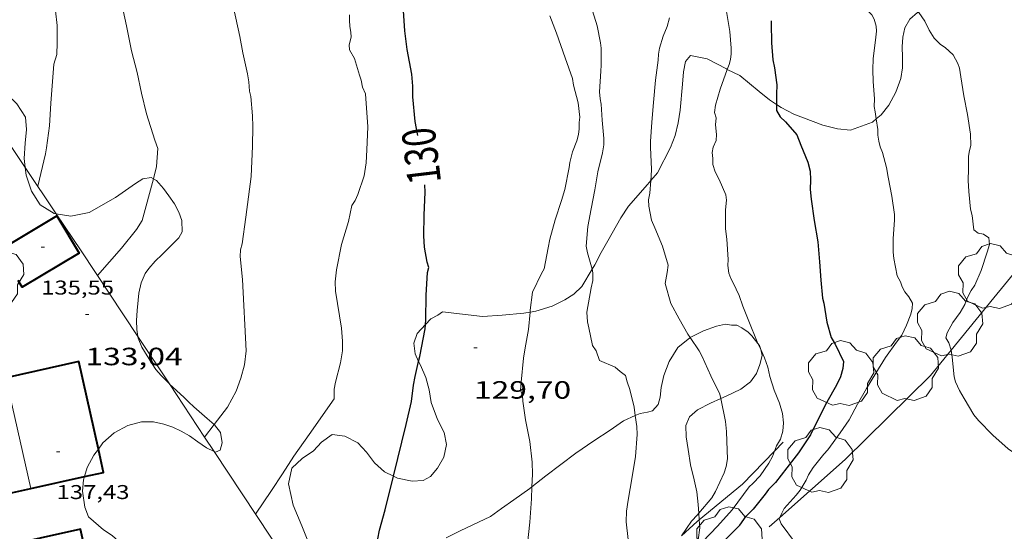
# Model space of a CAD drawing. Units: inches. Extents: x 455999 to 457000, y 4601499 to 4602001.
# Drawn here: x 456152 to 456211, y 4601704 to 4601735 of the extents above; entities that cross this region are included whole.
import ezdxf
from ezdxf.enums import TextEntityAlignment as Align

# ---------------------------------------------------------------- set-up
doc = ezdxf.new("R2010")
doc.units = ezdxf.units.IN
doc.header["$MEASUREMENT"] = 0
for name, color, linetype, lineweight in [('ARBRE', 7, 'Continuous', 0), ('BOSC', 7, 'Continuous', 0), ('CAMI i PISTA FORESTAL', 7, 'Continuous', 0), ('CORBA DE NIVELL', 7, 'Continuous', 0), ('CORBA MESTRA', 7, 'Continuous', 0), ('COTA ALTIMETRICA', 7, 'Continuous', 0), ('COTA EDIFICI', 7, 'Continuous', 0), ('ETIQUETA CORBA MESTRA', 7, 'Continuous', 0), ('FACANA EXTERIOR', 7, 'Continuous', 0), ('FILAT', 7, 'Continuous', 0), ('LINIA VOLUMETRICA', 7, 'Continuous', 0), ('MUR', 7, 'Continuous', 0)]:
    doc.layers.add(name, color=color, linetype=linetype, lineweight=lineweight)
doc.styles.add('Style-Arial', font='ARIAL.TTF')
doc.linetypes.add('bosc', pattern='A,-2.235,[9,dgnlstyle-mataro.shx,S=0.035752,R=0,X=0,Y=0],-2.235', length=4.47)
doc.linetypes.add('filat', pattern='A,0.25,[7,dgnlstyle-mataro.shx,S=0.008,R=0,X=0,Y=0],10.25', length=10.5)

# ---------------------------------------------------------------- blocks, each defined once
blk = doc.blocks.new('ARBRE')
at = {"color": 0, "linetype": 'ByBlock', "lineweight": -2, "flags": 128}
blk.add_lwpolyline([(-0.507, -1.872), (-1.415, -1.448), (-1.697, -0.94), (-1.675, -0.342), (-1.951, 0.138), (-1.943, 0.686), (-1.511, 1.208), (-0.871, 1.406), (-0.543, 1.846), (-0.027, 2.012), (0.541, 1.882), (0.933, 1.428), (1.495, 1.262), (1.921, 0.694), (1.969, 0.068), (1.593, -0.562), (1.593, -1.098), (1.229, -1.618), (0.505, -1.886), (-0.049, -1.762), (-0.507, -1.872)], dxfattribs=at)
blk = doc.blocks.new('COTA')
at = {"color": 0, "linetype": 'ByBlock', "lineweight": -2}
blk.add_line((0, 0), (0.2, 0), dxfattribs=at)

msp = doc.modelspace()

# ---------------------------------------------------------------- linework, layer by layer
at = {"layer": 'BOSC', "color": 3, "linetype": 'bosc', "lineweight": 20}
for points in [[(456206.225, 4601735.207, 127.178), (456206.142, 4601735.199, 127.199), (456205.675, 4601734.797, 127.327), (456205.375, 4601734.284, 127.471), (456205.258, 4601733.726, 127.623), (456205.212, 4601733.134, 127.759), (456205.243, 4601732.513, 127.879), (456205.238, 4601731.871, 127.999), (456205.136, 4601731.233, 128.103), (456204.838, 4601730.418, 128.223), (456204.412, 4601729.632, 128.319), (456203.959, 4601729.064, 128.375), (456203.661, 4601728.814, 128.42)], [(456194.729, 4601731.783, 129.613), (456194.681, 4601731.807, 129.623), (456193.515, 4601732.426, 129.911), (456192.526, 4601732.609, 130.127), (456192.222, 4601732.249, 130.215), (456192.1, 4601731.635, 130.295), (456192.036, 4601730.903, 130.359), (456191.911, 4601729.346, 130.455), (456191.792, 4601728.567, 130.471), (456191.595, 4601727.807, 130.527), (456191.333, 4601727.086, 130.615), (456190.537, 4601725.582, 130.887), (456190.147, 4601725.11, 130.977)], [(456197.675, 4601729.682, 129.166), (456197.257, 4601729.957, 129.199), (456196.648, 4601730.459, 129.247), (456195.487, 4601731.407, 129.447), (456194.729, 4601731.783, 129.613)], [(456152.614, 4601725.9, 138.954), (456152.549, 4601726.443, 138.928), (456152.608, 4601727.363, 138.928), (456152.705, 4601728.173, 138.912), (456152.639, 4601728.908, 138.8), (456152.114, 4601729.713, 138.608), (456151.515, 4601730.29, 138.576), (456150.684, 4601730.723, 138.624), (456150.039, 4601730.78, 138.768), (456149.229, 4601730.916, 138.973)], [(456203.661, 4601728.814, 128.42), (456203.432, 4601728.622, 128.455), (456202.128, 4601728.134, 128.695), (456201.346, 4601728.208, 128.807), (456200.468, 4601728.433, 128.903), (456198.725, 4601729.091, 129.071), (456197.955, 4601729.499, 129.143), (456197.675, 4601729.682, 129.166)], [(456154.482, 4601723.118, 138.05), (456154.356, 4601723.137, 138.08), (456153.518, 4601723.664, 138.512), (456152.993, 4601724.469, 138.88), (456152.67, 4601725.433, 138.976), (456152.614, 4601725.9, 138.954)], [(456160.305, 4601725.218, 137.864), (456160.17, 4601725.294, 137.904), (456159.674, 4601725.221, 137.904), (456159.233, 4601724.931, 137.856), (456158.027, 4601724.087, 137.824), (456156.458, 4601723.203, 137.824), (456155.362, 4601722.983, 137.84), (456154.482, 4601723.118, 138.05)], [(456159.383, 4601715.746, 137.825), (456159.309, 4601716.175, 137.904), (456159.301, 4601716.716, 138.048), (456159.336, 4601717.308, 138.16), (456159.388, 4601717.93, 138.208), (456159.441, 4601718.357, 138.208), (456159.573, 4601718.977, 138.304), (456159.809, 4601719.533, 138.496), (456160.024, 4601719.84, 138.592), (456160.422, 4601720.275, 138.624), (456160.839, 4601720.684, 138.576), (456161.842, 4601721.679, 138.528), (456162.029, 4601722.025, 138.512), (456162.013, 4601722.717, 138.368), (456161.837, 4601723.219, 138.208), (456161.569, 4601723.715, 138.016), (456161.238, 4601724.187, 137.84), (456160.917, 4601724.645, 137.744), (456160.494, 4601725.111, 137.808), (456160.305, 4601725.218, 137.864)], [(456190.147, 4601725.11, 130.977), (456189.946, 4601724.867, 131.023), (456188.811, 4601723.57, 131.199), (456188.352, 4601722.872, 131.279), (456187.556, 4601721.493, 131.415), (456187.171, 4601720.795, 131.535), (456186.783, 4601720.062, 131.711), (456186.617, 4601719.786, 131.78)], [(456186.617, 4601719.786, 131.78), (456185.999, 4601718.756, 132.039), (456185.533, 4601718.303, 132.183), (456184.98, 4601717.954, 132.319), (456184.226, 4601717.571, 132.479), (456183.239, 4601717.266, 132.639), (456182.902, 4601717.208, 132.685)], [(456180.043, 4601716.955, 133.159), (456177.657, 4601717.225, 133.52), (456177.359, 4601717.036, 133.728), (456176.951, 4601716.809, 133.856), (456176.635, 4601716.477, 133.85)], [(456182.902, 4601717.208, 132.685), (456182.536, 4601717.146, 132.735), (456181.226, 4601717.039, 132.959), (456180.043, 4601716.955, 133.159)], [(456176.635, 4601716.477, 133.85), (456176.119, 4601715.934, 133.84), (456175.924, 4601715.348, 133.808), (456176.018, 4601714.711, 133.776), (456176.217, 4601714.262, 133.776)], [(456192.507, 4601715.689, 129.918), (456193.312, 4601716.1, 129.62), (456194.074, 4601716.379, 129.316), (456194.621, 4601716.489, 129.092), (456194.991, 4601716.436, 128.9), (456195.302, 4601716.438, 128.852), (456195.594, 4601716.272, 128.82), (456195.986, 4601716.019, 128.548), (456196.2, 4601715.798, 128.42), (456196.565, 4601715.34, 128.184)], [(456160.184, 4601714.171, 137.616), (456159.617, 4601715.121, 137.744), (456159.4, 4601715.653, 137.808), (456159.383, 4601715.746, 137.825)], [(456189.211, 4601711.004, 131.095), (456189.506, 4601711.13, 130.996), (456189.944, 4601711.202, 130.98), (456190.248, 4601711.298, 130.932), (456190.577, 4601711.665, 130.564), (456190.7, 4601712.103, 130.34), (456190.771, 4601712.699, 130.244), (456190.932, 4601713.418, 130.212), (456191.241, 4601714.259, 130.18), (456191.755, 4601715.088, 130.116), (456192.492, 4601715.682, 129.924), (456192.507, 4601715.689, 129.918)], [(456196.565, 4601715.34, 128.184), (456196.67, 4601715.209, 128.116), (456196.734, 4601714.97, 128.123)], [(456196.734, 4601714.97, 128.123), (456196.83, 4601714.618, 128.132), (456196.678, 4601714.082, 128.164), (456196.478, 4601713.531, 128.356), (456196.125, 4601713.031, 128.628), (456195.532, 4601712.595, 128.74), (456194.663, 4601712.163, 128.756), (456194.342, 4601712.024, 128.816)], [(456161.265, 4601712.905, 137.568), (456160.774, 4601713.412, 137.536), (456160.46, 4601713.778, 137.568), (456160.184, 4601714.171, 137.616)], [(456176.217, 4601714.262, 133.776), (456176.323, 4601714.025, 133.776), (456176.654, 4601713.3, 133.76), (456176.845, 4601712.554, 133.68), (456176.973, 4601711.785, 133.664), (456177.356, 4601710.764, 133.52), (456177.738, 4601709.996, 133.184), (456177.887, 4601709.28, 133.04), (456177.718, 4601708.517, 133.12), (456177.347, 4601707.848, 133.168), (456176.928, 4601707.359, 133.152), (456176.494, 4601707.113, 133.056), (456175.82, 4601707.071, 132.848), (456174.946, 4601707.26, 132.832), (456174.703, 4601707.373, 132.906)], [(456163.944, 4601710.465, 138.192), (456163.523, 4601710.825, 138.176), (456162.74, 4601711.526, 138.096), (456162.435, 4601711.821, 138), (456162.131, 4601712.116, 137.872), (456161.27, 4601712.9, 137.568), (456161.265, 4601712.905, 137.568)], [(456194.342, 4601712.024, 128.816), (456193.718, 4601711.755, 128.932), (456192.946, 4601711.351, 129.316), (456192.458, 4601710.931, 129.636), (456192.252, 4601710.416, 129.908), (456192.268, 4601709.724, 130.148), (456192.378, 4601708.981, 130.356), (456192.524, 4601708.048, 130.5), (456192.735, 4601707.16, 130.564), (456192.894, 4601706.432, 130.98), (456192.991, 4601705.679, 131.444), (456193.025, 4601705.16, 131.719)], [(456157.011, 4601709.001, 138.512), (456157.28, 4601709.364, 138.512), (456157.963, 4601709.979, 138.512), (456158.775, 4601710.41, 138.496), (456159.595, 4601710.633, 138.416), (456160.319, 4601710.632, 138.24), (456160.939, 4601710.5, 138.112), (456161.48, 4601710.312, 137.968), (456161.978, 4601710.075, 137.856), (456162.468, 4601709.793, 137.824), (456162.978, 4601709.428, 137.856), (456163.501, 4601709.071, 137.968), (456163.944, 4601708.858, 138.102)], [(456183.009, 4601706.727, 132.57), (456183.848, 4601707.383, 132.5), (456185.65, 4601708.743, 132.42), (456186.734, 4601709.482, 132.244), (456187.7, 4601710.139, 131.78), (456188.5, 4601710.699, 131.332), (456189.211, 4601711.004, 131.095)], [(456163.944, 4601708.858, 138.102), (456164.031, 4601708.817, 138.128), (456164.304, 4601708.93, 138.208), (456164.427, 4601709.368, 138.208), (456164.328, 4601709.982, 138.208), (456163.963, 4601710.449, 138.192), (456163.944, 4601710.465, 138.192)], [(456174.703, 4601707.373, 132.906), (456174.161, 4601707.628, 133.072), (456173.567, 4601708.169, 133.552), (456173.095, 4601708.816, 133.968), (456172.563, 4601709.38, 134.192), (456171.795, 4601709.78, 134.336), (456171.029, 4601709.869, 134.464), (456170.396, 4601709.406, 134.512), (456169.915, 4601708.894, 134.512), (456169.224, 4601708.43, 134.48), (456168.616, 4601707.848, 134.416), (456168.416, 4601706.906, 134.352), (456168.685, 4601705.63, 134.16), (456169.201, 4601704.39, 134.032), (456169.61, 4601703.387, 134.112), (456169.892, 4601702.51, 134.336), (456170.271, 4601701.662, 134.56), (456170.792, 4601700.835, 134.752), (456171.31, 4601699.928, 134.8), (456171.812, 4601698.932, 134.736), (456172.393, 4601697.934, 134.592), (456173.021, 4601696.945, 134.356)], [(456156.179, 4601707.345, 138.462), (456156.342, 4601707.887, 138.544), (456156.738, 4601708.632, 138.512), (456157.011, 4601709.001, 138.512)], [(456158.655, 4601699.425, 135.757), (456158.357, 4601699.903, 135.696), (456158.167, 4601700.453, 135.744), (456158.101, 4601701.051, 135.744), (456158.158, 4601701.638, 135.792), (456158.271, 4601702.147, 135.808), (456158.411, 4601702.616, 135.808), (456158.432, 4601703.061, 135.808), (456158.237, 4601703.451, 135.936), (456157.829, 4601703.81, 136.304), (456157.324, 4601704.141, 136.704), (456156.419, 4601704.932, 137.408), (456156.188, 4601705.513, 137.728), (456156.059, 4601706.477, 138.144), (456156.119, 4601707.145, 138.432), (456156.179, 4601707.345, 138.462)], [(456177.874, 4601703.669, 133.172), (456178.708, 4601704.097, 133.22), (456180.526, 4601704.959, 133.156), (456181.194, 4601705.427, 133.028), (456181.919, 4601705.954, 132.82), (456182.889, 4601706.633, 132.58), (456183.009, 4601706.727, 132.57)], [(456193.052, 4601704.755, 131.934), (456193.086, 4601704.261, 132.196), (456192.982, 4601703.544, 132.468), (456192.883, 4601703.101, 132.497)], [(456193.025, 4601705.16, 131.719), (456193.052, 4601704.755, 131.934)]]:
    msp.add_polyline3d(points, dxfattribs=at)
at = {"layer": 'CAMI i PISTA FORESTAL', "color": 7, "linetype": 'Continuous', "lineweight": 0}
for points in [[(456214.67, 4601722.354, 122.038), (456213.002, 4601720.854, 122.375), (456210.709, 4601718.073, 122.735), (456208.151, 4601714.936, 123.09)], [(456208.151, 4601714.936, 123.09), (456206.908, 4601713.411, 123.263), (456201.802, 4601708.371, 123.691), (456197.88, 4601704.89, 123.994)], [(456197.88, 4601704.89, 123.994), (456197.25, 4601704.331, 124.043)]]:
    msp.add_polyline3d(points, dxfattribs=at)
at = {"layer": 'CORBA DE NIVELL', "color": 30, "linetype": 'Continuous', "lineweight": 0, "flags": 128}
for points, elevation in [([(456153.375, 4601724.767), (456153.845, 4601726.72), (456153.894, 4601727.082), (456154.069, 4601728.401), (456154.146, 4601729.763), (456154.33, 4601732.095), (456154.506, 4601732.672), (456154.545, 4601733.378), (456154.53, 4601734.417), (456154.436, 4601735.304), (456154.31, 4601736.739), (456154.314, 4601738.149), (456154.406, 4601738.945), (456154.587, 4601740.703), (456154.529, 4601741.664), (456154.391, 4601742.426), (456154.159, 4601743.699), (456153.972, 4601744.335), (456153.768, 4601745.574), (456153.754, 4601746.111), (456153.78, 4601746.862), (456153.835, 4601748.185), (456153.563, 4601749.474)], 134), ([(456163.944, 4601710.465), (456164.747, 4601711.51), (456165.277, 4601712.482), (456165.553, 4601713.246), (456165.762, 4601714.057), (456165.879, 4601714.886), (456165.657, 4601719.179), (456165.519, 4601720.547), (456165.535, 4601720.949), (456165.625, 4601721.31), (456165.859, 4601722.914), (456166.177, 4601725.354), (456166.257, 4601727.178), (456166.266, 4601728.351), (456166.26, 4601729.001), (456166.142, 4601730.154), (456166.071, 4601730.471), (456166.031, 4601731.043), (456165.949, 4601731.523), (456165.68, 4601732.78), (456165.489, 4601733.764), (456165.121, 4601735.489)], 132), ([(456172.071, 4601735.065), (456172.069, 4601734.744), (456172.091, 4601734.351), (456172.145, 4601734.025), (456172.167, 4601733.72), (456172.05, 4601733.267), (456172.06, 4601732.951)], 131), ([(456184.094, 4601735.003), (456184.481, 4601733.95), (456185.014, 4601732.481), (456185.439, 4601731.234), (456185.515, 4601730.839), (456185.778, 4601729.785), (456185.893, 4601728.926), (456185.848, 4601728.601), (456185.839, 4601728.212), (456185.798, 4601727.875), (456185.698, 4601727.504), (456185.449, 4601726.836), (456185.284, 4601726.186), (456185.252, 4601725.887), (456184.981, 4601724.568), (456184.781, 4601723.91), (456184.413, 4601722.755), (456184.076, 4601721.595), (456183.994, 4601721.077), (456183.736, 4601719.816), (456183.592, 4601719.534), (456183.042, 4601718.404)], 129), ([(456194.673, 4601735.266), (456194.885, 4601734.049), (456194.971, 4601733.051), (456194.961, 4601732.714), (456194.921, 4601732.382), (456194.837, 4601732.072)], 126), ([(456166.44, 4601705.09), (456167.382, 4601706.504), (456168.052, 4601707.515), (456168.74, 4601708.568), (456169.643, 4601709.879), (456171.155, 4601712.022), (456171.153, 4601712.597), (456171.237, 4601713.007), (456171.525, 4601714.166), (456171.64, 4601714.901), (456171.658, 4601715.475), (456171.59, 4601716.262), (456171.462, 4601716.988), (456171.229, 4601718.48), (456171.211, 4601719.029), (456171.294, 4601719.761), (456171.597, 4601721.267), (456172.012, 4601722.661), (456172.204, 4601723.607), (456172.4, 4601723.92), (456172.574, 4601724.271), (456172.952, 4601725.405), (456173.07, 4601726.171), (456173.118, 4601726.961), (456173.16, 4601728.344), (456173.036, 4601730.307), (456172.859, 4601730.726), (456172.771, 4601731.138), (456172.673, 4601731.445), (456172.361, 4601732.442), (456172.06, 4601732.951)], 131), ([(456190.147, 4601725.11), (456190.079, 4601724.356), (456189.996, 4601723.963), (456190.028, 4601723.583), (456190.187, 4601722.74), (456190.39, 4601722.268)], 127), ([(456190.39, 4601722.268), (456190.842, 4601721.175), (456191.174, 4601720.033), (456191.129, 4601719.588), (456191.002, 4601718.943)], 127), ([(456186.617, 4601719.786), (456186.674, 4601719.578), (456186.667, 4601719.119), (456186.557, 4601718.665), (456186.314, 4601717.219)], 128), ([(456192.507, 4601715.689), (456192.369, 4601715.902), (456191.846, 4601716.815), (456191.334, 4601717.736), (456191.002, 4601718.943)], 127), ([(456182.902, 4601717.208), (456182.914, 4601717.326), (456183.042, 4601718.404)], 129), ([(456186.314, 4601717.219), (456186.348, 4601716.637), (456186.421, 4601716.275), (456186.647, 4601715.222), (456186.859, 4601714.883), (456187.059, 4601714.314)], 128), ([(456189.211, 4601711.004), (456189.134, 4601711.508), (456188.878, 4601712.569), (456188.72, 4601713.025), (456188.631, 4601713.412), (456188.298, 4601713.657), (456188.005, 4601713.921), (456187.059, 4601714.314)], 128), ([(456193.025, 4601705.16), (456193.806, 4601706.067), (456194.026, 4601706.456), (456194.545, 4601707.571), (456194.671, 4601707.948), (456194.749, 4601708.402), (456194.719, 4601708.919), (456194.69, 4601710.056), (456194.618, 4601710.658)], 127), ([(456197.563, 4601708.877), (456197.435, 4601708.551), (456197.215, 4601708.147), (456196.693, 4601707.401), (456196.268, 4601706.924), (456196.04, 4601706.723)], 126), ([(456192.883, 4601703.101), (456193.252, 4601703.428), (456194.144, 4601704.38), (456195.023, 4601705.342), (456196.04, 4601706.723)], 126), ([(456197.88, 4601704.89), (456197.844, 4601704.804), (456197.952, 4601704.508)], 124), ([(456197.952, 4601704.508), (456198.827, 4601703.36), (456199.527, 4601702.478), (456200.331, 4601701.337), (456201.026, 4601700.505), (456201.803, 4601699.519), (456202.379, 4601698.697), (456202.888, 4601697.774), (456202.936, 4601697.441), (456202.947, 4601697.049), (456203.103, 4601695.732), (456203.289, 4601694.524), (456203.46, 4601694.092), (456203.661, 4601693.784), (456204.6, 4601692.478), (456205.235, 4601691.654), (456205.988, 4601690.619), (456207.634, 4601688.386)], 124)]:
    msp.add_lwpolyline(points, dxfattribs=dict(at, elevation=elevation))
at = {"layer": 'CORBA DE NIVELL', "color": 30, "linetype": 'Continuous', "lineweight": 0}
for points, elevation in [([(456202.34, 4601736.13), (456202.579, 4601735.914), (456203.396, 4601735.059), (456203.543, 4601734.79), (456203.66, 4601734.377), (456203.684, 4601734.068), (456203.628, 4601733.531), (456203.475, 4601732.431), (456203.458, 4601731.748), (456203.475, 4601731.062), (456203.559, 4601730.016), (456203.547, 4601729.551), (456203.594, 4601729.241), (456203.661, 4601728.814)], 124), ([(456160.305, 4601725.218), (456160.502, 4601725.951), (456160.566, 4601727.031), (456160.401, 4601727.531), (456159.893, 4601729.114), (456159.604, 4601730.357), (456159.338, 4601731.587), (456158.997, 4601732.891), (456158.691, 4601734.401), (456158.402, 4601735.77)], 133), ([(456186.652, 4601735.298), (456186.919, 4601734.389), (456187.128, 4601733.374), (456187.163, 4601733.064), (456187.173, 4601732.033), (456187.152, 4601731.671), (456187.074, 4601730.446), (456187.102, 4601730.026), (456187.161, 4601729.694), (456187.228, 4601728.737), (456187.327, 4601727.63), (456187.322, 4601727.255), (456187.239, 4601726.783), (456186.968, 4601725.637), (456186.782, 4601724.551), (456186.561, 4601723.415), (456186.363, 4601722.362), (456186.262, 4601721.175), (456186.351, 4601720.765), (456186.617, 4601719.786)], 128), ([(456191.257, 4601734.869), (456191.13, 4601734.361), (456190.88, 4601733.775), (456190.673, 4601733.058), (456190.609, 4601732.691), (456190.581, 4601732.333), (456190.423, 4601731.146), (456190.305, 4601729.793), (456190.213, 4601728.62), (456190.126, 4601727.461), (456190.13, 4601727.089), (456190.185, 4601725.792), (456190.171, 4601725.373), (456190.147, 4601725.11)], 127), ([(456206.225, 4601735.207), (456206.576, 4601734.685), (456206.837, 4601734.136), (456207.134, 4601733.659), (456207.509, 4601733.274), (456207.797, 4601733.098), (456208.287, 4601732.663), (456208.557, 4601732.142), (456208.662, 4601731.849), (456208.739, 4601731.334), (456208.918, 4601730.2), (456209.133, 4601729.085), (456209.319, 4601727.905), (456209.341, 4601727.213), (456209.255, 4601726.917), (456209.201, 4601726.584), (456209.188, 4601726.207), (456209.199, 4601725.82), (456209.184, 4601725.123), (456209.208, 4601724.459), (456209.321, 4601723.385), (456209.411, 4601723.016), (456209.52, 4601722.152), (456209.781, 4601721.953), (456210.105, 4601721.896), (456210.415, 4601721.676), (456210.451, 4601721.278), (456210.311, 4601720.811), (456209.963, 4601719.72), (456209.582, 4601718.842), (456209.349, 4601718.516), (456209.111, 4601718.06), (456208.987, 4601717.679), (456208.697, 4601717.196), (456208.258, 4601716.592), (456207.91, 4601715.981), (456207.841, 4601715.683), (456208.024, 4601715.372), (456208.151, 4601714.936)], 123), ([(456194.729, 4601731.783), (456194.729, 4601731.783), (456194.294, 4601730.603), (456194.024, 4601729.63), (456193.969, 4601729.192), (456194.057, 4601728.875), (456194.029, 4601728.454), (456194.077, 4601727.874), (456194.053, 4601727.524), (456193.89, 4601727.121), (456193.816, 4601726.803), (456193.855, 4601726.439), (456193.855, 4601726.079), (456194, 4601725.626), (456194.244, 4601725.173), (456194.64, 4601724.247), (456194.676, 4601723.943), (456194.631, 4601723.362), (456194.625, 4601722.224), (456194.707, 4601721.603), (456194.781, 4601720.365), (456194.767, 4601720.014), (456194.821, 4601719.563), (456194.935, 4601719.241), (456195.088, 4601718.978), (456195.438, 4601718.212), (456195.661, 4601717.573), (456196.064, 4601716.57), (456196.474, 4601715.54), (456196.565, 4601715.34)], 126), ([(456194.837, 4601732.072), (456194.729, 4601731.783)], 126), ([(456203.661, 4601728.814), (456203.762, 4601728.175), (456203.762, 4601727.826), (456203.819, 4601727.472), (456203.907, 4601727.143), (456204.035, 4601726.792), (456204.274, 4601725.89), (456204.372, 4601725.314), (456204.604, 4601724.178), (456204.764, 4601723.079), (456204.75, 4601722.728), (456204.677, 4601721.633), (456204.679, 4601720.81), (456204.722, 4601720.428), (456204.927, 4601719.4), (456205.111, 4601719.031), (456205.224, 4601718.729), (456205.369, 4601718.443), (456205.612, 4601718.135), (456205.833, 4601717.746), (456205.825, 4601717.426), (456205.742, 4601717.096), (456205.485, 4601716.425), (456205.189, 4601715.832), (456204.869, 4601715.417), (456204.22, 4601714.493), (456203.633, 4601713.562), (456203.083, 4601712.625), (456202.535, 4601711.69), (456202.03, 4601710.755), (456201.507, 4601709.966), (456200.754, 4601708.953), (456200.512, 4601708.687), (456199.878, 4601707.9), (456199.603, 4601707.449), (456199.454, 4601707.136), (456199.1, 4601706.537), (456198.867, 4601706.236), (456198.149, 4601705.43), (456197.991, 4601705.152), (456197.88, 4601704.89)], 124), ([(456156.962, 4601719.405), (456158.404, 4601721.045), (456159.289, 4601722.167), (456159.632, 4601722.715), (456160.305, 4601725.218)], 133), ([(456183.009, 4601706.727), (456183.039, 4601707.499), (456183.034, 4601708.218), (456182.884, 4601709.451), (456182.635, 4601710.761), (456182.458, 4601711.873), (456182.447, 4601712.222), (456182.318, 4601712.532), (456182.362, 4601713.007), (456182.498, 4601714.445), (456182.615, 4601715.079), (456182.8, 4601716.175), (456182.902, 4601717.208)], 129), ([(456194.342, 4601712.024), (456194.29, 4601712.286), (456193.741, 4601713.391), (456193.211, 4601714.587), (456193.034, 4601714.883), (456192.507, 4601715.689)], 127), ([(456196.565, 4601715.34), (456196.734, 4601714.97)], 126), ([(456196.734, 4601714.97), (456196.962, 4601714.473), (456197.153, 4601713.922), (456197.276, 4601713.347), (456197.536, 4601712.532), (456197.864, 4601711.762), (456198.049, 4601711.124), (456198.104, 4601710.58), (456198.068, 4601710.075), (456197.913, 4601709.6), (456197.683, 4601709.183), (456197.563, 4601708.877)], 126), ([(456208.151, 4601714.936), (456208.155, 4601714.923), (456208.211, 4601714.521), (456208.334, 4601713.341), (456208.418, 4601713.035), (456208.657, 4601712.515), (456208.938, 4601712.024), (456209.522, 4601711.042), (456209.797, 4601710.714), (456210.664, 4601709.823), (456211.585, 4601709.019), (456212.021, 4601708.717), (456212.718, 4601708.346), (456213.692, 4601707.79), (456214.124, 4601707.468), (456214.596, 4601707.185), (456214.996, 4601706.889), (456215.797, 4601706.407), (456216.098, 4601706.273), (456217.176, 4601705.909), (456217.488, 4601705.936), (456217.964, 4601706.022), (456218.792, 4601706.078)], 123), ([(456194.618, 4601710.658), (456194.342, 4601712.024)], 127), ([(456187.636, 4601699.88), (456188.214, 4601700.658), (456188.391, 4601701.041), (456188.735, 4601702.083), (456188.81, 4601702.521), (456188.832, 4601703.117), (456188.781, 4601703.565), (456188.66, 4601704.638), (456188.682, 4601705.263), (456188.782, 4601705.929), (456189.022, 4601707.323), (456189.215, 4601708.547), (456189.329, 4601709.862), (456189.312, 4601710.353), (456189.211, 4601711.004)], 128), ([(456163.373, 4601709.721), (456163.944, 4601710.465)], 132), ([(456163.373, 4601709.721), (456163.373, 4601709.721)], 132), ([(456179.891, 4601696.232), (456180.019, 4601696.414), (456180.675, 4601697.445), (456182.422, 4601700.968), (456182.555, 4601701.642), (456182.702, 4601702.946), (456182.886, 4601704.608), (456182.982, 4601706.004), (456183.009, 4601706.727)], 129), ([(456191.973, 4601703.792), (456192.58, 4601704.672), (456192.939, 4601705.06), (456193.025, 4601705.16)], 127)]:
    msp.add_lwpolyline(points, dxfattribs=dict(at, elevation=elevation))
at = {"layer": 'CORBA MESTRA', "color": 30, "linetype": 'Continuous', "lineweight": 30, "flags": 128}
for points, elevation in [([(456176.162, 4601727.807), (456176.018, 4601728.654), (456175.859, 4601730.136), (456175.865, 4601730.784), (456175.805, 4601731.489), (456175.534, 4601732.979), (456175.391, 4601734.09), (456175.293, 4601735.589), (456175.298, 4601735.993), (456175.295, 4601736.396), (456175.071, 4601737.985)], 130), ([(456197.358, 4601734.695), (456197.37, 4601734.529), (456197.389, 4601733.385), (456197.456, 4601732.36)], 125), ([(456197.675, 4601729.682), (456197.676, 4601729.323), (456197.891, 4601728.929), (456198.221, 4601728.642), (456198.893, 4601727.854), (456199.134, 4601727.231), (456199.555, 4601726.206), (456199.71, 4601725.678), (456199.719, 4601725.158), (456199.708, 4601724.58), (456199.757, 4601723.999), (456199.946, 4601722.722), (456200.154, 4601721.435), (456200.26, 4601720.244), (456200.34, 4601719.141), (456200.449, 4601718.058), (456200.514, 4601717.758), (456200.695, 4601716.615), (456200.958, 4601715.697), (456201.195, 4601715.285), (456201.703, 4601714.244), (456201.658, 4601713.836), (456201.515, 4601713.334), (456201.27, 4601712.831), (456200.695, 4601711.811), (456200.229, 4601710.872), (456199.712, 4601709.858), (456199.001, 4601708.776), (456198.303, 4601707.866), (456197.624, 4601706.994), (456197.192, 4601706.563), (456197.003, 4601706.285), (456196.283, 4601705.388), (456195.871, 4601704.964)], 125), ([(456176.635, 4601716.477), (456176.657, 4601716.758), (456176.668, 4601718.235), (456176.756, 4601719.586), (456176.834, 4601719.894), (456176.736, 4601720.222), (456176.571, 4601721.107), (456176.528, 4601721.795), (456176.549, 4601723.035), (456176.611, 4601724.411), (456176.595, 4601724.847)], 130), ([(456192.672, 4601701.859), (456193.649, 4601702.757), (456194.658, 4601703.61), (456195.485, 4601704.424), (456195.871, 4601704.964)], 125)]:
    msp.add_lwpolyline(points, dxfattribs=dict(at, elevation=elevation))
at = {"layer": 'CORBA MESTRA', "color": 30, "linetype": 'Continuous', "lineweight": 30}
for points, elevation in [([(456197.456, 4601732.36), (456197.553, 4601731.878), (456197.704, 4601730.851), (456197.675, 4601730.288), (456197.675, 4601729.682)], 125), ([(456176.217, 4601714.262), (456176.283, 4601714.557), (456176.614, 4601716.205), (456176.635, 4601716.477)], 130), ([(456174.703, 4601707.373), (456175.475, 4601710.475), (456175.787, 4601711.856), (456175.905, 4601712.838), (456176.018, 4601713.361), (456176.217, 4601714.262)], 130), ([(456173.021, 4601696.945), (456173.039, 4601697.012), (456173.293, 4601698.005), (456173.444, 4601699.092), (456173.449, 4601699.608), (456173.444, 4601700.293), (456173.464, 4601700.786), (456173.611, 4601702.383), (456173.761, 4601703.606), (456173.872, 4601704.123), (456174.199, 4601705.344), (456174.703, 4601707.373)], 130)]:
    msp.add_lwpolyline(points, dxfattribs=dict(at, elevation=elevation))
at = {"layer": 'FACANA EXTERIOR', "color": 1, "linetype": 'Continuous', "lineweight": 40}
for points in [[(456151.096, 4601720.959, 135.547), (456154.518, 4601723.004, 135.635), (456155.858, 4601720.762, 135.635), (456152.436, 4601718.717, 135.635), (456152.194, 4601719.122, 135.619)], [(456157.011, 4601709.001, 137.355), (456155.842, 4601714.254, 136.395), (456151.467, 4601713.28, 136.419), (456151.683, 4601712.31, 136.608)], [(456156.179, 4601707.345, 137.582), (456157.323, 4601707.6, 137.611), (456157.011, 4601709.001, 137.355)], [(456152.948, 4601706.626, 137.5), (456156.179, 4601707.345, 137.582)], [(456146.888, 4601697.081, 135.938), (456146.918, 4601696.945, 135.915), (456157.049, 4601699.199, 135.907), (456155.941, 4601704.184, 136.731), (456151.082, 4601703.103, 136.739), (456150.423, 4601706.064, 137.435), (456152.948, 4601706.626, 137.5)]]:
    msp.add_polyline3d(points, dxfattribs=at)
at = {"layer": 'FILAT', "color": 7, "linetype": 'filat', "lineweight": 0}
for points in [[(456197.563, 4601708.877, 126.199), (456198.084, 4601709.414, 126.071)], [(456193.052, 4601704.755, 127.045), (456195.633, 4601706.888, 126.671), (456197.563, 4601708.877, 126.199)], [(456191.973, 4601703.792, 127.209), (456192.924, 4601704.649, 127.063), (456193.052, 4601704.755, 127.045)]]:
    msp.add_polyline3d(points, dxfattribs=at)
at = {"layer": 'LINIA VOLUMETRICA', "color": 1, "linetype": 'Continuous', "lineweight": 20, "elevation": 136.608}
msp.add_lwpolyline([(456151.683, 4601712.31), (456152.948, 4601706.626)], dxfattribs=at)
at = {"layer": 'LINIA VOLUMETRICA', "color": 1, "linetype": 'Continuous', "lineweight": 20, "elevation": 137.713, "flags": 128}
msp.add_lwpolyline([(456152.948, 4601706.626), (456152.948, 4601706.626)], dxfattribs=at)
at = {"layer": 'MUR', "color": 1, "linetype": 'Continuous', "lineweight": 20}
for points in [[(456152.614, 4601725.9, 134.543), (456149.813, 4601730.071, 134.937)], [(456154.482, 4601723.118, 134.28), (456152.614, 4601725.9, 134.543)], [(456159.383, 4601715.746, 133.364), (456155.969, 4601720.904, 134.071), (456154.482, 4601723.118, 134.28)], [(456161.265, 4601712.905, 132.975), (456159.383, 4601715.746, 133.364)], [(456163.373, 4601709.721, 132.538), (456161.265, 4601712.905, 132.975)], [(456163.944, 4601708.858, 132.42), (456163.373, 4601709.721, 132.538)], [(456170.719, 4601698.477, 130.94), (456168.18, 4601702.461, 131.543), (456163.944, 4601708.858, 132.42)]]:
    msp.add_polyline3d(points, dxfattribs=at)

# ---------------------------------------------------------------- block references
at = {"layer": 'ARBRE', "color": 3, "linetype": 'Continuous', "lineweight": 0, "xscale": 1.000001550400009, "yscale": 1.000001550399986, "zscale": 1.0000015504, "rotation": 359.9995652666707}
for p in [(456150.573, 4601719.407, 133.732), (456210.547, 4601719.317, 123.175), (456208.082, 4601716.455, 123.415), (456205.43, 4601713.791, 124.231), (456201.542, 4601713.496, 125.991), (456200.302, 4601708.278, 125.015), (456194.851, 4601703.525, 125.124)]:
    msp.add_blockref('ARBRE', p, dxfattribs=at)
at = {"layer": 'COTA ALTIMETRICA', "color": 7, "linetype": 'Continuous', "lineweight": 0, "xscale": 1.000001550400009, "yscale": 1.000001550399986, "zscale": 1.0000015504, "rotation": 359.9995652666707}
for p in [(456156.232, 4601717.078, 133.043), (456179.533, 4601715.072, 129.699)]:
    msp.add_blockref('COTA', p, dxfattribs=at)
at = {"layer": 'COTA EDIFICI', "color": 7, "linetype": 'Continuous', "lineweight": 0, "xscale": 1.000001550400009, "yscale": 1.000001550399986, "zscale": 1.0000015504, "rotation": 359.9995652666707}
for p in [(456153.575, 4601721.109, 135.548), (456154.501, 4601708.837, 137.428)]:
    msp.add_blockref('COTA', p, dxfattribs=at)

# ---------------------------------------------------------------- texts
at = {"layer": 'COTA ALTIMETRICA', "color": 7, "linetype": 'Continuous', "lineweight": 0, "style": 'Style-Arial', "width": 1.333331}
for s, p in [('133,04', (456156.232, 4601715.078, 133.043)), ('129,70', (456179.533, 4601713.072, 129.699))]:
    msp.add_text(s, height=1.05, rotation=359.99957, dxfattribs=at).set_placement(p, align=Align.TOP_LEFT)
at = {"layer": 'COTA EDIFICI', "color": 7, "linetype": 'Continuous', "lineweight": 0, "style": 'Style-Arial', "width": 1.25}
for s, p in [('135,55', (456153.575, 4601719.109, 135.548)), ('137,43', (456154.501, 4601706.837, 137.428))]:
    msp.add_text(s, height=0.84, rotation=359.99957, dxfattribs=at).set_placement(p, align=Align.TOP_LEFT)
at = {"layer": 'ETIQUETA CORBA MESTRA', "color": 7, "linetype": 'Continuous', "lineweight": 0, "style": 'Style-Arial', "width": 0.750001}
msp.add_text('130', height=2, rotation=96.84923, dxfattribs=at).set_placement((456176.374, 4601726.589, 130), align=Align.MIDDLE_CENTER)

doc.saveas('drawing.dxf')
